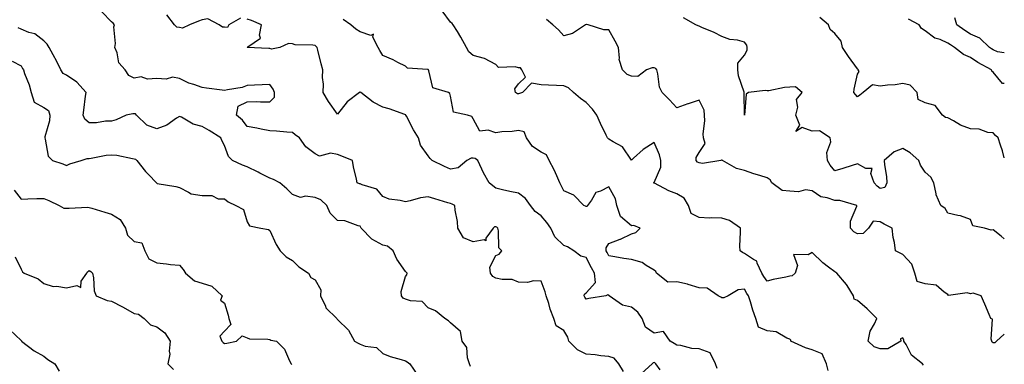
# Model space of a CAD drawing. Units: inches. Extents: x 994883 to 997523, y 7366538 to 7369178.
# Drawn here: x 997087 to 997523, y 7366952 to 7367104 of the extents above; entities that cross this region are included whole.
import ezdxf

# ---------------------------------------------------------------- set-up
doc = ezdxf.new("R2010")
doc.units = ezdxf.units.IN
doc.header["$MEASUREMENT"] = 0
doc.layers.add('Contour_99487366', color=7, linetype='Continuous', true_color=0xde9558)

msp = doc.modelspace()

# ---------------------------------------------------------------- linework, layer by layer
at = {"layer": 'Contour_99487366'}
for points in [[(997354.56, 7366948.44, 3292), (997352.42, 7366951.92, 3292), (997350.43, 7366954.31, 3292), (997348.05, 7366955.14, 3292), (997344.53, 7366955.44, 3292), (997342.01, 7366955.89, 3292), (997338.05, 7366956.17, 3292), (997334.12, 7366957.99, 3292), (997330.31, 7366961.92, 3292), (997329.86, 7366963.73, 3292), (997328.05, 7366966.59, 3292), (997324.8, 7366968.67, 3292), (997323.7, 7366971.92, 3292), (997322.1, 7366975.98, 3292), (997321.46, 7366978.51, 3292), (997320.35, 7366981.92, 3292), (997319.81, 7366983.68, 3292), (997318.05, 7366988.48, 3292), (997314.67, 7366988.54, 3292), (997312.04, 7366987.92, 3292), (997308.05, 7366987.96, 3292), (997305.31, 7366989.17, 3292), (997300.85, 7366989.11, 3292), (997298.05, 7366989.76, 3292), (997296.66, 7366990.53, 3292), (997295.63, 7366991.92, 3292), (997295.38, 7366994.59, 3292), (997298.05, 7366999.85, 3292), (997299.55, 7367000.41, 3292), (997300.69, 7367001.92, 3292), (997299.34, 7367003.21, 3292), (997299.27, 7367010.7, 3292), (997298.85, 7367011.92, 3292), (997298.44, 7367012.31, 3292), (997298.05, 7367012.47, 3292), (997297.46, 7367012.51, 3292), (997296.84, 7367011.92, 3292), (997293.66, 7367007.53, 3292), (997293.62, 7367006.36, 3292), (997292.9, 7367006.77, 3292), (997288.05, 7367005.8, 3292), (997283.8, 7367007.67, 3292), (997281.25, 7367011.92, 3292), (997281.05, 7367014.92, 3292), (997280.1, 7367019.87, 3292), (997279.93, 7367021.92, 3292), (997278.7, 7367022.57, 3292), (997278.05, 7367022.76, 3292), (997276.84, 7367023.13, 3292), (997271.02, 7367024.89, 3292), (997268.05, 7367025.81, 3292), (997264.7, 7367025.27, 3292), (997260.11, 7367023.98, 3292), (997258.05, 7367023.57, 3292), (997255.77, 7367024.2, 3292), (997250.8, 7367024.67, 3292), (997248.05, 7367025.93, 3292), (997245.33, 7367029.2, 3292), (997238.88, 7367031.09, 3292), (997238.05, 7367031.5, 3292), (997237.67, 7367031.54, 3292), (997236.71, 7367031.92, 3292), (997236.42, 7367033.56, 3292), (997235.13, 7367039, 3292), (997234.67, 7367041.92, 3292), (997229.92, 7367043.79, 3292), (997228.05, 7367044.53, 3292), (997224.91, 7367045.07, 3292), (997219.97, 7367043.84, 3292), (997218.05, 7367044.82, 3292), (997214.02, 7367047.88, 3292), (997211.17, 7367051.92, 3292), (997209.3, 7367053.17, 3292), (997208.05, 7367054.22, 3292), (997205.64, 7367054.33, 3292), (997201, 7367054.87, 3292), (997198.05, 7367055, 3292), (997194.25, 7367055.72, 3292), (997192.3, 7367056.17, 3292), (997188.05, 7367056.9, 3292), (997185.89, 7367059.76, 3292), (997183.25, 7367061.92, 3292), (997184.1, 7367065.87, 3292), (997188.05, 7367067.85, 3292), (997192.01, 7367067.95, 3292), (997193.92, 7367067.79, 3292), (997198.05, 7367067.87, 3292), (997200.12, 7367069.85, 3292), (997200.15, 7367071.92, 3292), (997199.51, 7367073.38, 3292), (997198.05, 7367075.5, 3292), (997194.6, 7367075.37, 3292), (997191.27, 7367075.14, 3292), (997188.05, 7367075.02, 3292), (997185.87, 7367074.1, 3292), (997179.32, 7367073.19, 3292), (997178.05, 7367072.83, 3292), (997176.95, 7367073.02, 3292), (997169.98, 7367073.85, 3292), (997168.05, 7367074.24, 3292), (997164.43, 7367075.54, 3292), (997162.22, 7367076.09, 3292), (997158.05, 7367078.2, 3292), (997154.92, 7367078.78, 3292), (997152.12, 7367077.85, 3292), (997148.05, 7367078.14, 3292), (997143.99, 7367077.86, 3292), (997141.07, 7367078.9, 3292), (997138.05, 7367078.34, 3292), (997135.62, 7367079.49, 3292), (997134.05, 7367081.92, 3292), (997131.18, 7367085.05, 3292), (997130.43, 7367089.54, 3292), (997129.48, 7367091.92, 3292), (997129.72, 7367093.59, 3292), (997129, 7367100.97, 3292), (997129.26, 7367101.92, 3292), (997128.75, 7367102.62, 3292), (997128.05, 7367103.21, 3292), (997123.79, 7367107.66, 3292)], [(997487.32, 7366951.19, 3289), (997486.75, 7366951.92, 3289), (997481.87, 7366955.74, 3289), (997479.52, 7366960.45, 3289), (997478.6, 7366961.92, 3289), (997478.51, 7366962.38, 3289), (997478.05, 7366963.38, 3289), (997477.06, 7366962.91, 3289), (997477.15, 7366961.92, 3289), (997471.53, 7366958.44, 3289), (997468.05, 7366958.45, 3289), (997465.45, 7366959.32, 3289), (997462.75, 7366961.92, 3289), (997463.65, 7366966.33, 3289), (997465.64, 7366969.5, 3289), (997466.66, 7366971.92, 3289), (997462.36, 7366976.23, 3289), (997458.05, 7366979.86, 3289), (997456.58, 7366980.45, 3289), (997456.3, 7366981.92, 3289), (997453.43, 7366986.54, 3289), (997453.16, 7366987.03, 3289), (997448.84, 7366991.92, 3289), (997448.44, 7366992.31, 3289), (997448.05, 7366992.53, 3289), (997445.26, 7366994.71, 3289), (997442.75, 7366996.62, 3289), (997438.05, 7367001.2, 3289), (997436.22, 7367000.09, 3289), (997429.67, 7367000.3, 3289), (997431.56, 7366995.43, 3289), (997430.46, 7366991.92, 3289), (997429.19, 7366990.78, 3289), (997428.05, 7366990.59, 3289), (997426.31, 7366990.18, 3289), (997420.76, 7366989.21, 3289), (997418.05, 7366988.48, 3289), (997416.59, 7366990.47, 3289), (997415.76, 7366991.92, 3289), (997413.59, 7366996.38, 3289), (997413.44, 7366997.31, 3289), (997411.99, 7366997.98, 3289), (997408.05, 7367000.74, 3289), (997407.2, 7367001.07, 3289), (997406.17, 7367001.92, 3289), (997406.05, 7367003.92, 3289), (997406.33, 7367010.2, 3289), (997406.21, 7367011.92, 3289), (997401.43, 7367015.3, 3289), (997398.05, 7367016.3, 3289), (997393.53, 7367016.45, 3289), (997392.53, 7367016.4, 3289), (997388.05, 7367016.58, 3289), (997384.46, 7367018.33, 3289), (997383.31, 7367021.92, 3289), (997381.33, 7367025.2, 3289), (997378.05, 7367027.11, 3289), (997374.58, 7367028.46, 3289), (997368.19, 7367031.78, 3289), (997368.05, 7367031.85, 3289), (997367.98, 7367031.86, 3289), (997367.94, 7367031.92, 3289), (997367.92, 7367032.05, 3289), (997368.05, 7367032.09, 3289), (997371.03, 7367038.94, 3289), (997371.03, 7367041.92, 3289), (997370.43, 7367044.3, 3289), (997368.05, 7367049.8, 3289), (997363.19, 7367046.78, 3289), (997359, 7367042.86, 3289), (997358.05, 7367042, 3289), (997354.03, 7367047.89, 3289), (997349.89, 7367050.08, 3289), (997348.05, 7367051.29, 3289), (997347.69, 7367051.55, 3289), (997347.42, 7367051.92, 3289), (997346.85, 7367053.12, 3289), (997344.36, 7367058.22, 3289), (997342.68, 7367061.92, 3289), (997340.74, 7367064.6, 3289), (997338.05, 7367067.52, 3289), (997335.47, 7367069.34, 3289), (997332.35, 7367071.92, 3289), (997330.13, 7367074, 3289), (997328.05, 7367074.94, 3289), (997324.91, 7367075.07, 3289), (997321.37, 7367075.25, 3289), (997318.05, 7367075.38, 3289), (997313.86, 7367076.11, 3289), (997309.8, 7367071.92, 3289), (997308.46, 7367071.51, 3289), (997308.05, 7367071.38, 3289), (997307.55, 7367071.42, 3289), (997306.77, 7367071.92, 3289), (997306.45, 7367073.52, 3289), (997308.05, 7367075.82, 3289), (997311.21, 7367078.76, 3289), (997309.54, 7367081.92, 3289), (997309.01, 7367082.88, 3289), (997308.05, 7367082.89, 3289), (997306.59, 7367083.38, 3289), (997299.17, 7367083.04, 3289), (997298.05, 7367084.41, 3289), (997293.09, 7367086.96, 3289), (997293, 7367086.97, 3289), (997288.05, 7367088.31, 3289), (997286.08, 7367089.95, 3289), (997285.05, 7367091.92, 3289), (997282.62, 7367096.49, 3289), (997281.03, 7367098.95, 3289), (997279.17, 7367101.92, 3289), (997278.67, 7367102.54, 3289), (997278.05, 7367103.03, 3289), (997274.22, 7367108.09, 3289)], [(997185.14, 7367104.83, 3291), (997179.85, 7367101.92, 3291), (997179.27, 7367100.69, 3291), (997178.05, 7367100.89, 3291), (997177.07, 7367100.95, 3291), (997175.7, 7367101.92, 3291), (997170.64, 7367104.51, 3291), (997168.05, 7367104.08, 3291), (997166.44, 7367103.53, 3291), (997162.55, 7367101.92, 3291), (997159.48, 7367100.49, 3291), (997158.05, 7367100.77, 3291), (997156.97, 7367100.84, 3291), (997155.85, 7367101.92, 3291), (997152.54, 7367106.41, 3291)], [(997395.9, 7366949.77, 3291), (997395.27, 7366951.92, 3291), (997392.9, 7366956.77, 3291), (997388.05, 7366958.51, 3291), (997384.71, 7366958.58, 3291), (997379.93, 7366960.04, 3291), (997378.05, 7366960.11, 3291), (997377, 7366960.86, 3291), (997375.12, 7366961.92, 3291), (997372.24, 7366966.11, 3291), (997368.05, 7366965.44, 3291), (997364.18, 7366968.05, 3291), (997362.74, 7366971.92, 3291), (997360.86, 7366974.73, 3291), (997358.05, 7366976.89, 3291), (997354.03, 7366977.89, 3291), (997348.23, 7366981.92, 3291), (997348.15, 7366982.02, 3291), (997348.05, 7366982.06, 3291), (997347.54, 7366982.43, 3291), (997346.75, 7366981.92, 3291), (997339.22, 7366980.75, 3291), (997338.05, 7366980.43, 3291), (997337.43, 7366981.3, 3291), (997337.09, 7366981.92, 3291), (997337.25, 7366982.72, 3291), (997338.05, 7366983.3, 3291), (997342.18, 7366987.79, 3291), (997341.74, 7366991.92, 3291), (997340.41, 7366994.28, 3291), (997338.05, 7366998.94, 3291), (997335.71, 7366999.57, 3291), (997332.54, 7367001.92, 3291), (997329.74, 7367003.61, 3291), (997328.05, 7367004.25, 3291), (997324.19, 7367008.06, 3291), (997322.42, 7367011.92, 3291), (997320.6, 7367014.47, 3291), (997318.05, 7367017.31, 3291), (997315.39, 7367019.26, 3291), (997313.32, 7367021.92, 3291), (997311.15, 7367025.01, 3291), (997308.05, 7367027.36, 3291), (997304.26, 7367028.13, 3291), (997301.04, 7367028.93, 3291), (997298.05, 7367029.58, 3291), (997296.74, 7367030.61, 3291), (997295.11, 7367031.92, 3291), (997292.59, 7367036.46, 3291), (997291.9, 7367038.07, 3291), (997290.08, 7367041.92, 3291), (997288.83, 7367042.7, 3291), (997288.05, 7367042.86, 3291), (997287.14, 7367042.83, 3291), (997285.27, 7367041.92, 3291), (997281.36, 7367038.61, 3291), (997278.05, 7367037.95, 3291), (997275.26, 7367039.13, 3291), (997269.88, 7367041.92, 3291), (997268.92, 7367042.78, 3291), (997268.05, 7367043.87, 3291), (997264.75, 7367048.61, 3291), (997263.83, 7367051.92, 3291), (997261.54, 7367055.41, 3291), (997258.47, 7367061.51, 3291), (997258.24, 7367061.92, 3291), (997258.16, 7367062.03, 3291), (997258.05, 7367062.12, 3291), (997257.76, 7367062.21, 3291), (997250.83, 7367064.7, 3291), (997248.05, 7367065.43, 3291), (997243.82, 7367067.69, 3291), (997238.29, 7367071.92, 3291), (997238.19, 7367072.06, 3291), (997238.05, 7367072.22, 3291), (997237.81, 7367072.16, 3291), (997237.69, 7367071.92, 3291), (997232.19, 7367067.78, 3291), (997228.05, 7367062.41, 3291), (997224.05, 7367067.92, 3291), (997221.69, 7367071.92, 3291), (997221.76, 7367075.63, 3291), (997221.4, 7367078.57, 3291), (997221.49, 7367081.92, 3291), (997220.74, 7367084.61, 3291), (997219.32, 7367090.65, 3291), (997219, 7367091.92, 3291), (997218.49, 7367092.36, 3291), (997218.05, 7367092.73, 3291), (997217, 7367092.97, 3291), (997209.2, 7367093.08, 3291), (997208.05, 7367093.57, 3291), (997206.24, 7367093.72, 3291), (997202.54, 7367091.92, 3291), (997198.82, 7367091.15, 3291), (997198.05, 7367091.45, 3291), (997197.59, 7367091.46, 3291), (997188.06, 7367091.91, 3291), (997188.03, 7367091.92, 3291), (997188.03, 7367091.94, 3291), (997188.05, 7367091.95, 3291), (997188.37, 7367092.24, 3291), (997193.95, 7367096.02, 3291), (997193.42, 7367097.29, 3291), (997194.34, 7367101.92, 3291), (997189.94, 7367103.81, 3291), (997188.05, 7367104.36, 3291)], [(997445.06, 7366948.94, 3290), (997444.38, 7366951.92, 3290), (997442.38, 7366956.25, 3290), (997438.05, 7366958.02, 3290), (997435.08, 7366958.95, 3290), (997428.62, 7366961.92, 3290), (997428.53, 7366962.4, 3290), (997428.05, 7366962.81, 3290), (997426.82, 7366963.15, 3290), (997422.13, 7366966, 3290), (997418.05, 7366966.42, 3290), (997414.28, 7366968.15, 3290), (997413.12, 7366971.92, 3290), (997411.78, 7366975.65, 3290), (997410.66, 7366979.31, 3290), (997409.8, 7366981.92, 3290), (997409.08, 7366982.95, 3290), (997408.05, 7366984.86, 3290), (997405.32, 7366984.66, 3290), (997400.85, 7366981.92, 3290), (997398.89, 7366981.08, 3290), (997398.05, 7366981.11, 3290), (997397.52, 7366981.4, 3290), (997396.41, 7366981.92, 3290), (997391.55, 7366985.42, 3290), (997388.05, 7366985.56, 3290), (997383.18, 7366987.04, 3290), (997382.88, 7366987.08, 3290), (997378.05, 7366988.22, 3290), (997374.16, 7366988.04, 3290), (997369.12, 7366991.92, 3290), (997368.82, 7366992.69, 3290), (997368.05, 7366993.38, 3290), (997364.52, 7366995.45, 3290), (997362.83, 7366996.69, 3290), (997358.05, 7366998.04, 3290), (997354.67, 7366998.54, 3290), (997350.73, 7366999.25, 3290), (997348.05, 7366999.66, 3290), (997347.22, 7367001.09, 3290), (997346.79, 7367001.92, 3290), (997346.81, 7367003.16, 3290), (997348.05, 7367005.15, 3290), (997352.99, 7367006.98, 3290), (997353.24, 7367007.1, 3290), (997358.05, 7367009.35, 3290), (997359.94, 7367010.02, 3290), (997361.89, 7367011.92, 3290), (997359.15, 7367013.03, 3290), (997358.05, 7367013, 3290), (997353.13, 7367017, 3290), (997351.55, 7367021.92, 3290), (997350.99, 7367024.85, 3290), (997348.05, 7367030.25, 3290), (997344.39, 7367028.26, 3290), (997342.34, 7367027.63, 3290), (997340.38, 7367024.25, 3290), (997338.66, 7367021.92, 3290), (997338.43, 7367021.54, 3290), (997338.05, 7367021.5, 3290), (997337.73, 7367021.6, 3290), (997337.03, 7367021.92, 3290), (997332.57, 7367026.44, 3290), (997328.05, 7367028.45, 3290), (997326.88, 7367030.75, 3290), (997326.37, 7367031.92, 3290), (997324.96, 7367035.01, 3290), (997323.85, 7367037.72, 3290), (997321.59, 7367041.92, 3290), (997320.51, 7367044.38, 3290), (997318.05, 7367045.48, 3290), (997314.22, 7367048.09, 3290), (997311.6, 7367051.92, 3290), (997310.63, 7367054.5, 3290), (997308.05, 7367055.16, 3290), (997305.29, 7367054.68, 3290), (997300.66, 7367054.53, 3290), (997298.05, 7367054.17, 3290), (997294.65, 7367055.32, 3290), (997291, 7367054.87, 3290), (997288.05, 7367060.37, 3290), (997287.4, 7367061.27, 3290), (997285.51, 7367061.92, 3290), (997279.31, 7367063.18, 3290), (997278.05, 7367070.33, 3290), (997277.67, 7367071.54, 3290), (997277.09, 7367071.92, 3290), (997270.18, 7367074.05, 3290), (997268.44, 7367081.53, 3290), (997268.23, 7367081.92, 3290), (997268.17, 7367082.03, 3290), (997268.05, 7367082.1, 3290), (997267.78, 7367082.2, 3290), (997258.9, 7367082.77, 3290), (997258.05, 7367083.58, 3290), (997254.73, 7367085.24, 3290), (997252.54, 7367086.41, 3290), (997248.05, 7367088.38, 3290), (997246.7, 7367090.58, 3290), (997245.98, 7367091.92, 3290), (997243.59, 7367096.38, 3290), (997243.89, 7367097.76, 3290), (997242.73, 7367097.24, 3290), (997238.05, 7367098.77, 3290), (997236.1, 7367099.96, 3290), (997233.86, 7367101.92, 3290), (997230.47, 7367104.34, 3290)], [(997523, 7366965.01, 3288), (997519.58, 7366961.92, 3288), (997518.77, 7366961.2, 3288), (997518.05, 7366961.12, 3288), (997517.6, 7366961.47, 3288), (997517.47, 7366961.92, 3288), (997517.13, 7366962.83, 3288), (997517.72, 7366971.59, 3288), (997517.05, 7366971.92, 3288), (997516.32, 7366973.65, 3288), (997514.43, 7366978.29, 3288), (997512.79, 7366981.92, 3288), (997509.21, 7366983.08, 3288), (997508.05, 7366982.87, 3288), (997506.64, 7366983.32, 3288), (997498.26, 7366982.13, 3288), (997498.05, 7366982.53, 3288), (997496.46, 7366983.51, 3288), (997492.86, 7366986.74, 3288), (997488.05, 7366987.2, 3288), (997484.39, 7366988.26, 3288), (997483.44, 7366991.92, 3288), (997482.14, 7366996.01, 3288), (997478.05, 7367000.29, 3288), (997476.97, 7367000.83, 3288), (997474.91, 7367001.92, 3288), (997474.41, 7367005.57, 3288), (997473.9, 7367007.77, 3288), (997473.45, 7367011.92, 3288), (997469.87, 7367013.73, 3288), (997468.05, 7367014.66, 3288), (997465.03, 7367014.94, 3288), (997462.95, 7367011.92, 3288), (997460.49, 7367009.48, 3288), (997458.05, 7367009.47, 3288), (997456.41, 7367010.28, 3288), (997454.94, 7367011.92, 3288), (997454.91, 7367015.06, 3288), (997457.82, 7367021.68, 3288), (997457.81, 7367021.92, 3288), (997450.23, 7367024.1, 3288), (997448.05, 7367024.12, 3288), (997444.62, 7367025.35, 3288), (997441.87, 7367025.74, 3288), (997438.05, 7367028.5, 3288), (997434.98, 7367028.85, 3288), (997431.95, 7367028.03, 3288), (997428.05, 7367028.25, 3288), (997424.71, 7367028.59, 3288), (997420.12, 7367031.92, 3288), (997419.39, 7367033.26, 3288), (997418.05, 7367034.12, 3288), (997414.79, 7367035.18, 3288), (997412.14, 7367036.01, 3288), (997408.05, 7367037.39, 3288), (997404.48, 7367038.35, 3288), (997398.25, 7367041.92, 3288), (997398.1, 7367041.97, 3288), (997398.05, 7367041.99, 3288), (997397.9, 7367042.06, 3288), (997397.55, 7367041.92, 3288), (997389.41, 7367040.57, 3288), (997388.05, 7367040.82, 3288), (997387.32, 7367041.18, 3288), (997386.62, 7367041.92, 3288), (997386.73, 7367043.23, 3288), (997388.05, 7367045.4, 3288), (997390.62, 7367049.35, 3288), (997389.94, 7367051.92, 3288), (997389.75, 7367053.62, 3288), (997390.5, 7367059.47, 3288), (997390.32, 7367061.92, 3288), (997390.23, 7367064.1, 3288), (997388.05, 7367068.55, 3288), (997383.06, 7367066.93, 3288), (997383.04, 7367066.92, 3288), (997378.05, 7367065.19, 3288), (997374.86, 7367068.72, 3288), (997371.62, 7367071.92, 3288), (997370.46, 7367074.34, 3288), (997369.69, 7367080.28, 3288), (997369.2, 7367081.92, 3288), (997368.78, 7367082.65, 3288), (997368.05, 7367082.87, 3288), (997367.14, 7367082.83, 3288), (997364.72, 7367081.92, 3288), (997360.86, 7367079.11, 3288), (997358.05, 7367079.18, 3288), (997356.12, 7367079.99, 3288), (997354.07, 7367081.92, 3288), (997352.66, 7367086.53, 3288), (997352.82, 7367087.15, 3288), (997352.24, 7367091.92, 3288), (997350.85, 7367094.72, 3288), (997348.05, 7367099.71, 3288), (997345.88, 7367099.75, 3288), (997338.94, 7367101.92, 3288), (997338.17, 7367102.03, 3288), (997338.05, 7367102.04, 3288), (997337.93, 7367102.03, 3288), (997337.66, 7367101.92, 3288), (997331.93, 7367098.05, 3288), (997328.05, 7367097, 3288), (997325.77, 7367099.65, 3288), (997323.22, 7367101.92, 3288), (997320.39, 7367104.26, 3288)], [(997523, 7367007.2, 3287), (997521.59, 7367008.39, 3287), (997518.05, 7367011.18, 3287), (997517.19, 7367011.06, 3287), (997514.2, 7367011.92, 3287), (997509.11, 7367012.99, 3287), (997508.05, 7367015.79, 3287), (997503.55, 7367017.42, 3287), (997502.49, 7367017.48, 3287), (997498.05, 7367018.51, 3287), (997496.79, 7367020.66, 3287), (997494.87, 7367021.92, 3287), (997492.84, 7367026.72, 3287), (997492.85, 7367027.11, 3287), (997491.8, 7367031.92, 3287), (997490.56, 7367034.43, 3287), (997488.05, 7367036.76, 3287), (997485.88, 7367039.75, 3287), (997485.24, 7367041.92, 3287), (997481.35, 7367045.22, 3287), (997478.05, 7367047.11, 3287), (997474.3, 7367045.67, 3287), (997469.91, 7367041.92, 3287), (997470.03, 7367039.94, 3287), (997470.89, 7367034.76, 3287), (997471.03, 7367031.92, 3287), (997470.08, 7367029.88, 3287), (997468.05, 7367029.52, 3287), (997466.7, 7367030.57, 3287), (997465.46, 7367031.92, 3287), (997463.9, 7367036.07, 3287), (997464.5, 7367038.37, 3287), (997461.69, 7367038.28, 3287), (997458.05, 7367040.32, 3287), (997455.76, 7367039.62, 3287), (997451.61, 7367038.36, 3287), (997448.05, 7367037.28, 3287), (997445.9, 7367039.77, 3287), (997444.76, 7367041.92, 3287), (997444.54, 7367045.42, 3287), (997446.18, 7367050.05, 3287), (997445.9, 7367051.92, 3287), (997441.17, 7367055.04, 3287), (997438.05, 7367054.86, 3287), (997433.5, 7367056.47, 3287), (997430.79, 7367054.67, 3287), (997432.54, 7367057.43, 3287), (997430.74, 7367061.92, 3287), (997431.61, 7367065.49, 3287), (997431.08, 7367068.9, 3287), (997433.59, 7367071.92, 3287), (997430.57, 7367074.44, 3287), (997428.05, 7367074.39, 3287), (997425.77, 7367074.19, 3287), (997418.87, 7367072.74, 3287), (997418.05, 7367072.65, 3287), (997417.15, 7367072.82, 3287), (997409.88, 7367071.92, 3287), (997408.75, 7367071.22, 3287), (997408.05, 7367061.92, 3287), (997407.84, 7367071.72, 3287), (997407.9, 7367071.92, 3287), (997407.86, 7367072.11, 3287), (997405.47, 7367079.34, 3287), (997405.13, 7367081.92, 3287), (997405.06, 7367084.91, 3287), (997408.05, 7367088.45, 3287), (997409.26, 7367090.7, 3287), (997409.19, 7367091.92, 3287), (997409.04, 7367092.91, 3287), (997408.05, 7367094.31, 3287), (997404.89, 7367095.08, 3287), (997401.58, 7367095.44, 3287), (997398.05, 7367096.69, 3287), (997394.7, 7367098.57, 3287), (997389.2, 7367100.77, 3287), (997388.05, 7367101.29, 3287), (997387.62, 7367101.49, 3287), (997386.57, 7367101.92, 3287), (997381.08, 7367104.94, 3287)], [(997523, 7367043.06, 3286), (997522.2, 7367046.07, 3286), (997521.25, 7367048.71, 3286), (997520.27, 7367051.92, 3286), (997519.09, 7367052.96, 3286), (997518.05, 7367054.1, 3286), (997515.75, 7367054.23, 3286), (997511.92, 7367055.79, 3286), (997508.05, 7367055.88, 3286), (997503.65, 7367057.52, 3286), (997500.5, 7367059.47, 3286), (997498.05, 7367060.78, 3286), (997497.04, 7367060.91, 3286), (997495.67, 7367061.92, 3286), (997492.34, 7367066.2, 3286), (997488.05, 7367067.37, 3286), (997484.92, 7367068.8, 3286), (997484.46, 7367071.92, 3286), (997481.34, 7367075.21, 3286), (997478.05, 7367075.97, 3286), (997474.64, 7367075.32, 3286), (997471.3, 7367075.17, 3286), (997468.05, 7367074.69, 3286), (997464.64, 7367075.33, 3286), (997460.57, 7367071.92, 3286), (997459.14, 7367070.83, 3286), (997458.05, 7367070, 3286), (997457.15, 7367071.02, 3286), (997456.37, 7367071.92, 3286), (997456.55, 7367073.42, 3286), (997458.05, 7367080.13, 3286), (997458.72, 7367081.24, 3286), (997458.32, 7367081.92, 3286), (997458.31, 7367082.18, 3286), (997458.05, 7367082.48, 3286), (997454.04, 7367087.91, 3286), (997451.45, 7367091.92, 3286), (997450.79, 7367094.67, 3286), (997448.05, 7367098.08, 3286), (997446, 7367099.87, 3286), (997445.15, 7367101.92, 3286), (997441.34, 7367105.21, 3286)], [(997523, 7367075.95, 3285), (997522.13, 7367076.01, 3285), (997518.05, 7367080.94, 3285), (997517.47, 7367081.35, 3285), (997517.37, 7367081.92, 3285), (997511.32, 7367085.19, 3285), (997508.05, 7367087.41, 3285), (997504.89, 7367088.76, 3285), (997501, 7367091.92, 3285), (997499.17, 7367093.04, 3285), (997498.05, 7367093.82, 3285), (997494.61, 7367095.35, 3285), (997492.21, 7367096.08, 3285), (997488.05, 7367099.25, 3285), (997486.36, 7367100.23, 3285), (997485.28, 7367101.92, 3285), (997480.58, 7367104.45, 3285)], [(997523, 7367089.57, 3284), (997519.95, 7367090.02, 3284), (997518.05, 7367090.87, 3284), (997517.39, 7367091.26, 3284), (997516.44, 7367091.92, 3284), (997512.14, 7367096.01, 3284), (997508.05, 7367097.77, 3284), (997505.5, 7367099.38, 3284), (997501.94, 7367101.92, 3284), (997501.17, 7367105.03, 3284)], [(997286.78, 7366950.65, 3293), (997286.35, 7366951.92, 3293), (997285.53, 7366954.44, 3293), (997285.26, 7366959.13, 3293), (997283.18, 7366961.92, 3293), (997282.35, 7366966.22, 3293), (997278.05, 7366970.07, 3293), (997277.06, 7366970.93, 3293), (997275.42, 7366971.92, 3293), (997271.4, 7366975.27, 3293), (997268.05, 7366976.58, 3293), (997265.51, 7366979.38, 3293), (997260.3, 7366979.67, 3293), (997258.05, 7366980.5, 3293), (997257.11, 7366980.98, 3293), (997256.35, 7366981.92, 3293), (997256.17, 7366983.8, 3293), (997258.05, 7366990.58, 3293), (997258.72, 7366991.25, 3293), (997258.81, 7366991.92, 3293), (997258.44, 7366992.31, 3293), (997258.05, 7366992.69, 3293), (997254.3, 7366998.17, 3293), (997252.56, 7367001.92, 3293), (997250.05, 7367003.92, 3293), (997248.05, 7367004.44, 3293), (997243.19, 7367007.06, 3293), (997238.47, 7367011.92, 3293), (997238.31, 7367012.19, 3293), (997238.05, 7367012.84, 3293), (997237.07, 7367012.9, 3293), (997231.28, 7367015.15, 3293), (997228.05, 7367015.25, 3293), (997224.7, 7367018.57, 3293), (997223.29, 7367021.92, 3293), (997220.61, 7367024.48, 3293), (997218.05, 7367025.52, 3293), (997213.89, 7367026.08, 3293), (997211.64, 7367025.51, 3293), (997208.05, 7367026.76, 3293), (997205.51, 7367029.39, 3293), (997202.53, 7367031.92, 3293), (997199.61, 7367033.48, 3293), (997198.05, 7367034.08, 3293), (997193.66, 7367036.31, 3293), (997192.86, 7367036.73, 3293), (997188.05, 7367038.99, 3293), (997185.92, 7367039.79, 3293), (997181.58, 7367041.92, 3293), (997179.83, 7367043.7, 3293), (997178.05, 7367048.49, 3293), (997176.87, 7367050.73, 3293), (997176.43, 7367051.92, 3293), (997171.22, 7367055.1, 3293), (997168.05, 7367056.96, 3293), (997164.13, 7367058, 3293), (997159.01, 7367060.97, 3293), (997158.05, 7367061.39, 3293), (997156.68, 7367060.55, 3293), (997152.42, 7367057.54, 3293), (997148.05, 7367055.93, 3293), (997143.61, 7367057.47, 3293), (997139.04, 7367061.92, 3293), (997138.66, 7367062.52, 3293), (997138.05, 7367062.54, 3293), (997137.47, 7367062.5, 3293), (997134.49, 7367061.92, 3293), (997130.05, 7367059.92, 3293), (997128.05, 7367059.3, 3293), (997125.39, 7367059.27, 3293), (997121.41, 7367058.56, 3293), (997118.05, 7367058.54, 3293), (997116.26, 7367060.13, 3293), (997115.48, 7367061.92, 3293), (997115.81, 7367064.16, 3293), (997116.53, 7367070.4, 3293), (997116.74, 7367071.92, 3293), (997112.64, 7367076.51, 3293), (997108.05, 7367079.7, 3293), (997106.55, 7367080.42, 3293), (997105.6, 7367081.92, 3293), (997103.16, 7367086.82, 3293), (997103.09, 7367086.96, 3293), (997100.49, 7367091.92, 3293), (997099.54, 7367093.41, 3293), (997098.05, 7367094.87, 3293), (997094.03, 7367097.9, 3293), (997091.43, 7367098.54, 3293), (997088.05, 7367099.94, 3293), (997086.75, 7367100.62, 3293)], [(997084.1, 7367085.86, 3294), (997088.05, 7367083.76, 3294), (997088.69, 7367082.56, 3294), (997089.07, 7367081.92, 3294), (997089.53, 7367080.44, 3294), (997091.55, 7367075.42, 3294), (997092.42, 7367071.92, 3294), (997093.81, 7367067.68, 3294), (997098.05, 7367065.3, 3294), (997100.1, 7367063.97, 3294), (997100.78, 7367061.92, 3294), (997100.59, 7367059.38, 3294), (997098.5, 7367052.37, 3294), (997098.44, 7367051.92, 3294), (997098.72, 7367051.25, 3294), (997099.98, 7367043.85, 3294), (997101.91, 7367041.92, 3294), (997106.44, 7367040.31, 3294), (997108.05, 7367039.71, 3294), (997109.6, 7367040.37, 3294), (997114.6, 7367041.92, 3294), (997117.16, 7367042.81, 3294), (997118.05, 7367042.8, 3294), (997119.01, 7367042.87, 3294), (997125.7, 7367044.27, 3294), (997128.05, 7367044.42, 3294), (997130.39, 7367044.27, 3294), (997137.28, 7367042.69, 3294), (997138.05, 7367042.62, 3294), (997138.58, 7367042.44, 3294), (997139.14, 7367041.92, 3294), (997143.07, 7367036.94, 3294), (997144.3, 7367035.67, 3294), (997147.93, 7367031.92, 3294), (997147.98, 7367031.86, 3294), (997148.05, 7367031.76, 3294), (997148.26, 7367031.71, 3294), (997156.47, 7367030.33, 3294), (997158.05, 7367029.87, 3294), (997162.1, 7367027.87, 3294), (997163.18, 7367027.04, 3294), (997168.05, 7367026.33, 3294), (997172.44, 7367026.32, 3294), (997175.12, 7367024.85, 3294), (997178.05, 7367024.84, 3294), (997179.64, 7367023.51, 3294), (997183.01, 7367021.92, 3294), (997186.36, 7367020.23, 3294), (997188.05, 7367014.64, 3294), (997189.03, 7367012.9, 3294), (997194.05, 7367011.92, 3294), (997197.51, 7367011.38, 3294), (997198.05, 7367010.8, 3294), (997200.79, 7367004.66, 3294), (997202.69, 7367001.92, 3294), (997205.34, 7366999.22, 3294), (997208.05, 7366997.63, 3294), (997210.93, 7366994.8, 3294), (997215.13, 7366991.92, 3294), (997216.24, 7366990.12, 3294), (997218.05, 7366989.02, 3294), (997220.67, 7366984.54, 3294), (997220.52, 7366981.92, 3294), (997222.61, 7366977.35, 3294), (997222.79, 7366976.66, 3294), (997227.67, 7366971.92, 3294), (997227.78, 7366971.64, 3294), (997228.05, 7366971.45, 3294), (997232.88, 7366966.76, 3294), (997235.57, 7366961.92, 3294), (997237.06, 7366960.94, 3294), (997238.05, 7366960.55, 3294), (997240.26, 7366959.71, 3294), (997245.26, 7366959.13, 3294), (997248.05, 7366956.49, 3294), (997251.29, 7366955.16, 3294), (997256.13, 7366953.84, 3294), (997258.05, 7366953.2, 3294), (997258.81, 7366952.68, 3294), (997259.96, 7366951.92, 3294), (997263.26, 7366947.13, 3294)], [(997084.87, 7367028.73, 3295), (997088.05, 7367024.81, 3295), (997091.03, 7367024.9, 3295), (997094.96, 7367025.01, 3295), (997098.05, 7367025.1, 3295), (997100.23, 7367024.1, 3295), (997104.81, 7367021.92, 3295), (997106.95, 7367020.81, 3295), (997108.05, 7367020.83, 3295), (997109.25, 7367020.72, 3295), (997117.31, 7367021.18, 3295), (997118.05, 7367021.08, 3295), (997119.23, 7367020.74, 3295), (997125.11, 7367018.98, 3295), (997128.05, 7367018.14, 3295), (997131.88, 7367015.75, 3295), (997134.15, 7367011.92, 3295), (997135, 7367008.88, 3295), (997138.05, 7367005.93, 3295), (997141.47, 7367005.34, 3295), (997142.72, 7367001.92, 3295), (997144.51, 7366998.38, 3295), (997148.05, 7366996.49, 3295), (997152.26, 7366996.13, 3295), (997154.09, 7366995.88, 3295), (997158.05, 7366995.51, 3295), (997159.7, 7366993.57, 3295), (997160.79, 7366991.92, 3295), (997164.69, 7366988.56, 3295), (997168.05, 7366987.63, 3295), (997172.41, 7366986.28, 3295), (997176.98, 7366981.92, 3295), (997176.22, 7366980.09, 3295), (997178.05, 7366978.74, 3295), (997179.55, 7366973.42, 3295), (997179.92, 7366971.92, 3295), (997180.76, 7366969.21, 3295), (997178.05, 7366966.28, 3295), (997175.92, 7366964.05, 3295), (997176.74, 7366961.92, 3295), (997177.39, 7366961.25, 3295), (997178.05, 7366960.8, 3295), (997178.95, 7366961.02, 3295), (997183.27, 7366961.92, 3295), (997185.77, 7366964.19, 3295), (997188.05, 7366963.32, 3295), (997189.11, 7366962.98, 3295), (997197.23, 7366962.74, 3295), (997198.05, 7366962.57, 3295), (997198.53, 7366962.4, 3295), (997200.98, 7366961.92, 3295), (997204.51, 7366958.37, 3295), (997206.76, 7366953.21, 3295), (997207.48, 7366951.92, 3295), (997207.61, 7366951.49, 3295)], [(997085.31, 7366999.17, 3296), (997088.05, 7366993.78, 3296), (997088.69, 7366992.56, 3296), (997089.38, 7366991.92, 3296), (997095.58, 7366989.45, 3296), (997098.05, 7366987.44, 3296), (997102.17, 7366986.04, 3296), (997103.74, 7366986.23, 3296), (997108.05, 7366985.51, 3296), (997112.64, 7366986.51, 3296), (997114.4, 7366985.57, 3296), (997114.61, 7366988.49, 3296), (997117.07, 7366991.92, 3296), (997117.37, 7366992.61, 3296), (997118.05, 7366993.12, 3296), (997118.79, 7366992.66, 3296), (997119.64, 7366991.92, 3296), (997120.08, 7366989.89, 3296), (997120.34, 7366984.21, 3296), (997121.14, 7366981.92, 3296), (997126.02, 7366979.89, 3296), (997128.05, 7366979.66, 3296), (997132.91, 7366977.05, 3296), (997133.09, 7366976.96, 3296), (997138.05, 7366974.18, 3296), (997140.01, 7366973.89, 3296), (997142.47, 7366971.92, 3296), (997145.3, 7366969.16, 3296), (997148.05, 7366968.23, 3296), (997151.66, 7366965.53, 3296), (997153.99, 7366961.92, 3296), (997153.53, 7366957.4, 3296), (997153.8, 7366956.17, 3296), (997152.91, 7366951.92, 3296), (997155.47, 7366949.34, 3296)], [(997083.07, 7366966.94, 3297), (997088.05, 7366962.2, 3297), (997088.14, 7366962.01, 3297), (997088.24, 7366961.92, 3297), (997093.75, 7366957.62, 3297), (997098.05, 7366955.26, 3297), (997099.9, 7366953.77, 3297), (997102.98, 7366951.92, 3297), (997104.8, 7366948.67, 3297)], [(997370.73, 7366949.25, 3292), (997368.78, 7366951.92, 3292), (997368.36, 7366952.23, 3292), (997368.05, 7366952.42, 3292), (997367.64, 7366952.33, 3292), (997367.19, 7366951.92, 3292), (997362.45, 7366947.51, 3292)]]:
    msp.add_polyline3d(points, dxfattribs=at)

doc.saveas('drawing.dxf')
